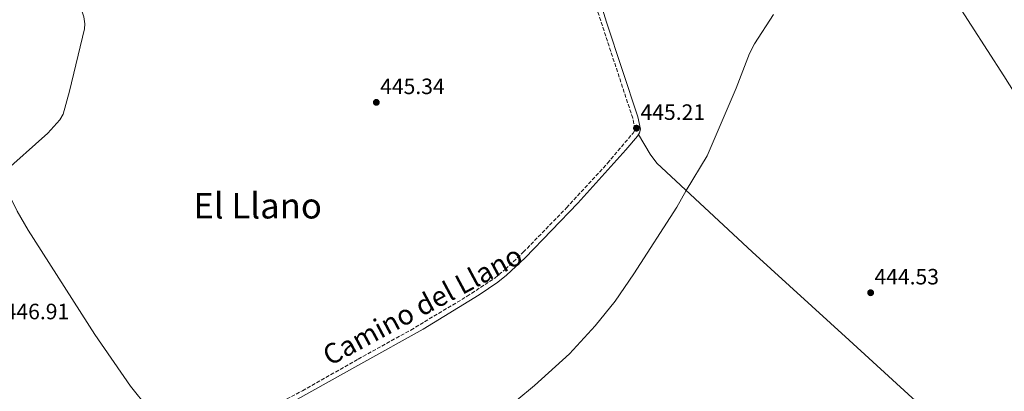
# Model space of a CAD drawing. Units: metres. Extents: x 634738 to 638194, y 4729746 to 4732126.
# Drawn here: x 635678 to 636123, y 4731584 to 4731752 of the extents above; entities that cross this region are included whole.
import ezdxf
from ezdxf.enums import TextEntityAlignment as Align

# ---------------------------------------------------------------- set-up
doc = ezdxf.new("R2010")
doc.units = ezdxf.units.M
doc.header["$MEASUREMENT"] = 0
doc.linetypes.add('DGN Style 3', pattern=[2.435891, 1.739922, -0.695969])
for name, color, linetype, lineweight in [('Barranco', 142, 'DGN Style 3', 13), ('Camino', 7, 'DGN Style 3', 0), ('Cota de punto acotado terreno', 7, 'Continuous', 0), ('Curva de nivel intermedia', 30, 'Continuous', 0), ('Línea de cambio de uso (parcela vista)', 92, 'Continuous', 0), ('Margen derecho', 7, 'Continuous', 0), ('Punto acotado terreno (símbolo)', 7, 'Continuous', 0), ('Texto de Área (paraje) menor', 7, 'Continuous', 0)]:
    doc.layers.add(name, color=color, linetype=linetype, lineweight=lineweight)
doc.styles.add('Style-Arial', font='arial.ttf')

# ---------------------------------------------------------------- blocks, each defined once
blk = doc.blocks.new('5PATER')
at = {"layer": 'Barranco', "linetype": 'Continuous', "lineweight": 0}
h = blk.add_hatch(color=51, dxfattribs=at)
edge = h.paths.add_edge_path()
edge.add_ellipse((0, 0), major_axis=(-0.11, -0.111), ratio=0.999422, start_angle=0, end_angle=360)

msp = doc.modelspace()

# ---------------------------------------------------------------- linework, layer by layer
at = {"layer": 'Camino', "color": 7, "linetype": 'DGN Style 3', "lineweight": 0}
msp.add_polyline3d([(635788.15, 4731574.57, 446.22), (635806.05, 4731584.12, 446), (635831.24, 4731598.39, 445.53), (635854.97, 4731611.5, 445.53), (635880.4, 4731626.7, 445.13), (635892.93, 4731634.93, 444.9), (635897.76, 4731638.96, 444.9), (635905.79, 4731646.6, 444.9), (635925.36, 4731666.67, 444.92), (635943.85, 4731686.76, 445.08), (635955.42, 4731700.39, 445.21), (635956.08, 4731701.41, 445.21), (635956.27, 4731702.21, 445.21), (635955.23, 4731707.11, 445.31), (635939.51, 4731754.99, 445.72), (635912.82, 4731842.04, 446.34), (635902.29, 4731874.74, 446.53), (635887.88, 4731920.85, 447.63), (635872.45, 4731967.37, 448.13), (635869.82, 4731974.07, 448.13), (635864.46, 4731984.51, 448.08), (635847.44, 4732010.25, 448.09), (635840.2, 4732020.22, 447.88)], dxfattribs=at)
at = {"layer": 'Curva de nivel intermedia', "color": 30, "linetype": 'Continuous', "lineweight": 0, "elevation": 445, "flags": 128}
msp.add_lwpolyline([(635902.88, 4731579.85), (635910.82, 4731586.43), (635926.65, 4731600.68), (635938.31, 4731613.37), (635947.26, 4731624.52), (635955.71, 4731636.91), (635975.1, 4731666.9), (635979.38, 4731674.52), (635988.89, 4731690.04), (636001.98, 4731720.65), (636008, 4731736.2), (636010.28, 4731740.65), (636018.88, 4731753.85)], dxfattribs=at)
at = {"layer": 'Línea de cambio de uso (parcela vista)', "color": 92, "linetype": 'Continuous', "lineweight": 0}
for points in [[(635670.06, 4731681.63, 446.7), (635690.95, 4731700.4, 446.5), (635696.43, 4731706.27, 446.43), (635697.94, 4731708.86, 446.38), (635700.85, 4731719.32, 446.38), (635707.52, 4731747.42, 446.41), (635707.77, 4731749.7, 446.43), (635707.2, 4731752.86, 446.43), (635705.79, 4731757.54, 446.59), (635696.52, 4731780.7, 447.01), (635692.94, 4731790.83, 447.12), (635691.63, 4731795.66, 447.12), (635688.65, 4731818.95, 446.83), (635686.95, 4731828.8, 446.84), (635684.59, 4731837.9, 446.87), (635678.96, 4731854.51, 446.98), (635675.3, 4731863.59, 447.04)], [(636085.58, 4731784.93, 445.31), (636093.38, 4731772.04, 445.21), (636122.88, 4731726.2, 444.58), (636149.97, 4731683.19, 443.91), (636190.44, 4731616.42, 443.36), (636203.72, 4731595.8, 443.06), (636211, 4731585.33, 443.04), (636212.41, 4731584.1, 443.15), (636213.16, 4731583.91, 443.15)], [(636134.95, 4731528.82, 442.93), (636131.63, 4731533.11, 442.99), (636122.68, 4731543.87, 443.21), (636116.63, 4731549.84, 443.45), (636104.03, 4731561.14, 443.94), (636081.52, 4731580.97, 444.01), (636053.07, 4731606.88, 443.73), (636009.16, 4731646.83, 444.79), (635966.16, 4731686.81, 444.68), (635963.19, 4731690.84, 444.74), (635957.83, 4731699.73, 445.17)], [(635669.51, 4731680.78, 446.65), (635677.08, 4731665.14, 446.63), (635682.16, 4731656.52, 446.49), (635712.21, 4731609.51, 446.44), (635728.33, 4731586.13, 446.29), (635736.29, 4731576.19, 446.22), (635741.56, 4731570.56, 446.23), (635748.88, 4731563.76, 446.28), (635751.42, 4731561.68, 446.28), (635754.71, 4731559.6, 446.28), (635756.75, 4731558.87, 446.28), (635761.99, 4731558.05, 446.38)]]:
    msp.add_polyline3d(points, dxfattribs=at)
at = {"layer": 'Margen derecho', "color": 7, "linetype": 'Continuous', "lineweight": 0}
msp.add_polyline3d([(635802.51, 4731579.48, 446.07), (635832.4, 4731596.31, 445.53), (635860.5, 4731611.91, 445.47), (635885.91, 4731627.32, 445.04), (635894.35, 4731633.02, 444.9), (635898.23, 4731636.18, 444.89), (635906.61, 4731644.06, 444.89), (635930.51, 4731668.67, 444.94), (635952.18, 4731692.73, 445.17), (635957.34, 4731698.97, 445.21), (635958.3, 4731700.47, 445.21), (635958.71, 4731702.19, 445.21), (635957.54, 4731707.72, 445.31), (635943.43, 4731750.46, 445.68), (635915.09, 4731842.76, 446.34), (635903.05, 4731880.22, 446.58), (635887.1, 4731931.1, 447.77), (635874.69, 4731968.18, 448.13), (635869.89, 4731979.6, 448.11), (635866.51, 4731985.72, 448.08), (635855.71, 4732002.56, 448.15), (635842.36, 4732021.29, 447.88)], dxfattribs=at)

# ---------------------------------------------------------------- block references
at = {"layer": 'Punto acotado terreno (símbolo)', "color": 7, "linetype": 'Continuous', "lineweight": 0, "xscale": 10, "yscale": 10, "zscale": 10}
for p in [(635839.4, 4731714.21, 445.34), (635956.94, 4731702.57, 445.21), (636062.72, 4731628.32, 444.53)]:
    msp.add_blockref('5PATER', p, dxfattribs=at)

# ---------------------------------------------------------------- texts
at = {"color": 7, "linetype": 'Continuous', "lineweight": 0, "style": 'Style-Arial'}
msp.add_text('Camino del Llano', height=9, rotation=28.195, dxfattribs=at).set_placement((635862.36, 4731618.72, 445.6), align=Align.CENTER)
at = {"layer": 'Cota de punto acotado terreno', "color": 7, "linetype": 'Continuous', "lineweight": 0, "style": 'Style-Arial'}
for s, p in [('445.34', (635841.13, 4731717.96, 445.34)), ('445.21', (635958.77, 4731706.32, 445.21)), ('444.53', (636064.45, 4731632.07, 444.53)), ('446.91', (635671.5, 4731616.35, 446.91))]:
    msp.add_text(s, height=7, dxfattribs=at).set_placement(p)
at = {"layer": 'Texto de Área (paraje) menor', "color": 7, "linetype": 'Continuous', "lineweight": 0, "style": 'Style-Arial'}
msp.add_text('El Llano', height=11.5, dxfattribs=at).set_placement((635785.78, 4731667.58, 446.13), align=Align.MIDDLE_CENTER)

doc.saveas('drawing.dxf')
